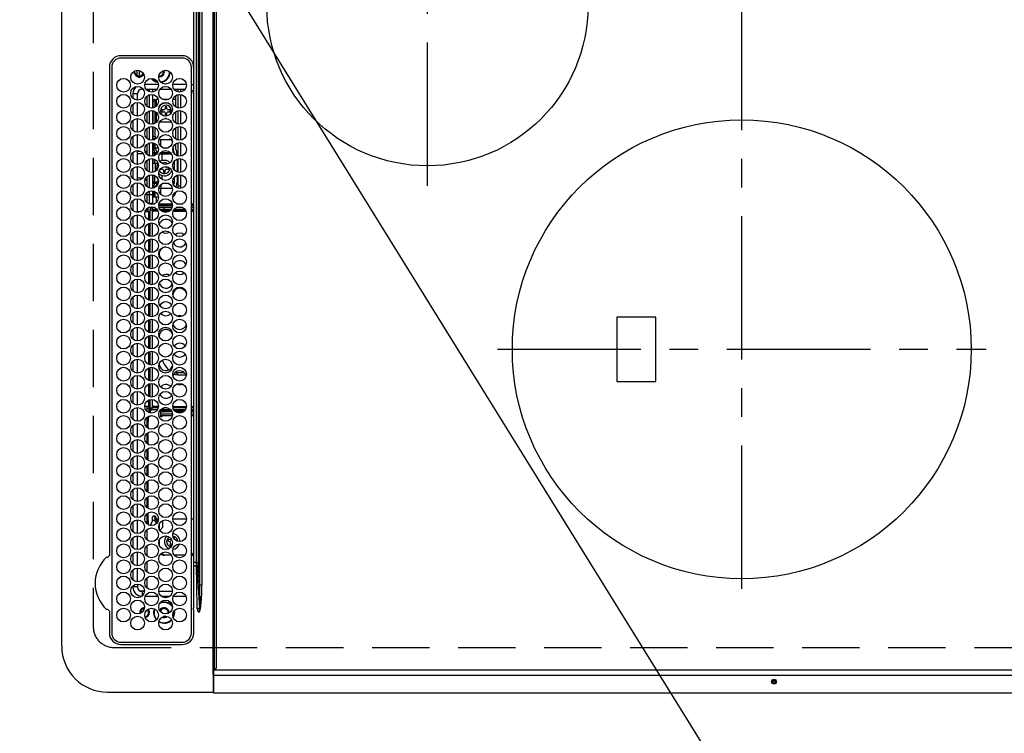
# Model space of a CAD drawing. Extents: x 163 to 26285, y -21830 to -13430.
# Drawn here: x 15437 to 15866, y -16192 to -15881 of the extents above; entities that cross this region are included whole.
import ezdxf

# ---------------------------------------------------------------- set-up
doc = ezdxf.new("R2010")
doc.units = 0
doc.header["$LTSCALE"] = 50
doc.header["$MEASUREMENT"] = 0
doc.linetypes.add('CENTER', pattern=[2, 1.25, -0.25, 0.25, -0.25])
doc.linetypes.add('DASHED', pattern=[0.75, 0.5, -0.25])
doc.layers.get('0').update_dxf_attribs({"linetype": 'CONTINUOUS'})
for name, color, linetype in [('126-甲板', 2, 'CONTINUOUS'), ('150-機器', 8, 'CONTINUOUS'), ('160-文字', 254, 'CONTINUOUS')]:
    doc.layers.add(name, color=color, linetype=linetype)
doc.styles.add('KH001', font='txt')
doc.dimstyles.new('KH1xx030', dxfattribs={"dimscale": 30, "dimtxt": 2, "dimasz": 0.6, "dimexe": 0.3, "dimexo": 1.2, "dimgap": 0.5, "dimtad": 3, "dimdec": 1, "dimdsep": 46, "dimlunit": 6, "dimtxsty": 'KH001', "dimblk": 'DOT', "dimcen": 1, "dimdle": 1, "dimclrd": 256, "dimclre": 256, "dimclrt": 256, "dimadec": 0, "dimazin": 0, "dimtfac": 1, "dimtdec": 1, "dimtix": 1, "dimtmove": 2, "dimatfit": 3, "dimldrblk": 'CLOSEDBLANK', "dimfxl": 1, "dimtolj": 1, "dimtzin": 0, "dimlwd": -1, "dimlwe": -1, "dimarcsym": 0})

# ---------------------------------------------------------------- blocks, each defined once
blk = doc.blocks.new('_ClosedBlank')
at = {"color": 0, "linetype": 'ByBlock', "lineweight": -2}
for p, q in [((-1, 0.167), (0, 0)), ((-1, 0.167), (-1, -0.167)), ((0, 0), (-1, -0.167))]:
    blk.add_line(p, q, dxfattribs=at)
blk = doc.blocks.new('_Dot')
at = {"color": 0, "linetype": 'ByBlock', "lineweight": -2}
blk.add_line((-0.5, 0), (-1, 0), dxfattribs=at)
at = {"color": 0, "linetype": 'ByBlock', "const_width": 0.5}
blk.add_lwpolyline([(-0.25, 0, 1), (0.25, 0, 1)], format="xyb", close=True, dxfattribs=at)

msp = doc.modelspace()

# ---------------------------------------------------------------- linework, layer by layer
at = {"layer": '126-甲板', "linetype": 'DASHED'}
for p, q in [((15468.86, -15603.78), (15468.86, -16145.78)), ((15477.86, -16154.78), (15921.86, -16154.78))]:
    msp.add_line(p, q, dxfattribs=at)
msp.add_arc((15477.86, -16145.78), 9, 180, 270, dxfattribs=at)
at = {"layer": '150-機器', "color": 13, "linetype": 'Continuous'}
for p, q in [((15521.13, -16163.88), (15521.13, -15585.68)), ((15521.63, -15585.68), (15521.63, -16163.88)), ((15522.63, -16163.58), (15522.63, -15585.98)), ((15455.13, -16154.28), (15455.13, -15595.28)), ((15515.27, -16127.43), (15515.27, -15622.13)), ((15516.21, -15622.13), (15516.21, -16127.43)), ((15513.95, -16117.73), (15513.95, -15631.83)), ((15514.73, -15631.83), (15514.73, -16117.73)), ((15512.72, -15896.76), (15512.72, -15874.78)), ((15513.83, -15981.68), (15513.83, -15874.78)), ((15507.63, -15896.78), (15480.93, -15896.76)), ((15507.63, -15897.78), (15480.93, -15897.78)), ((15475.91, -15901.78), (15475.91, -16114.52)), ((15476.93, -15901.78), (15476.93, -16148.48)), ((15511.63, -16148.48), (15511.63, -15901.78)), ((15511.63, -15901.78), (15511.73, -15901.78)), ((15512.49, -15901.78), (15512.63, -15901.78)), ((15512.63, -15899.5), (15512.63, -16021.71)), ((15486.75, -15904.18), (15486.53, -15904.18)), ((15487.16, -15904.18), (15486.75, -15904.18)), ((15486.86, -15904.18), (15486.86, -15903.44)), ((15487.16, -15903.38), (15487.18, -15903.3)), ((15487.86, -15903.15), (15487.86, -15905.24)), ((15488.51, -15905.94), (15488.51, -15905.53)), ((15488.51, -15906.16), (15488.51, -15905.94)), ((15488.86, -15903.21), (15488.86, -15906.19)), ((15489.31, -15905.53), (15489.31, -15905.94)), ((15489.31, -15905.94), (15489.31, -15906.16)), ((15497.76, -15905.53), (15497.45, -15905.5)), ((15490.13, -15911.38), (15490.13, -15910.85)), ((15497.27, -15909.38), (15491.29, -15909.38)), ((15509.47, -15909.38), (15503.49, -15909.38)), ((15511.63, -15909.38), (15512.63, -15909.38)), ((15488.13, -15913.38), (15486.13, -15913.38)), ((15486.13, -15913.38), (15486.13, -15915.32)), ((15488.13, -15916.13), (15488.13, -15913.38)), ((15490.13, -15911.38), (15490.62, -15911.38)), ((15491.85, -15911.38), (15496.72, -15911.38)), ((15492.26, -15911.38), (15492.26, -15911.85)), ((15492.26, -15914.41), (15492.26, -15918.85)), ((15493.36, -15912.48), (15493.36, -15911.38)), ((15493.36, -15919.48), (15493.36, -15913.78)), ((15494.66, -15911.38), (15494.66, -15912.61)), ((15494.66, -15913.65), (15494.66, -15919.61)), ((15497.95, -15911.38), (15502.82, -15911.38)), ((15504.05, -15911.38), (15508.92, -15911.38)), ((15504.86, -15912.15), (15504.86, -15911.38)), ((15504.86, -15919.15), (15504.86, -15914.11)), ((15505.86, -15912.56), (15505.86, -15911.38)), ((15505.86, -15919.56), (15505.86, -15913.7)), ((15506.86, -15911.38), (15506.86, -15912.61)), ((15506.86, -15913.65), (15506.86, -15919.61)), ((15486.13, -15917.94), (15486.13, -15922.32)), ((15488.13, -15923.13), (15488.13, -15917.13)), ((15494.86, -15915.78), (15495.86, -15915.78)), ((15494.86, -15916.78), (15494.86, -15915.78)), ((15495.86, -15916.78), (15494.86, -15916.78)), ((15494.86, -15916.78), (15494.86, -15919.57)), ((15495.86, -15915.78), (15495.86, -15916.78)), ((15495.86, -15915.78), (15496.36, -15915.78)), ((15495.86, -15919.18), (15495.86, -15916.78)), ((15497.16, -15915.78), (15496.36, -15915.78)), ((15496.36, -15915.78), (15496.36, -15918.79)), ((15501.79, -15915.78), (15498.98, -15915.78)), ((15500.96, -15918.98), (15500.16, -15918.98)), ((15500.16, -15918.98), (15500.16, -15919.88)), ((15500.96, -15919.88), (15500.96, -15918.98)), ((15504.86, -15915.78), (15503.61, -15915.78)), ((15488.13, -15930.13), (15488.13, -15924.13)), ((15492.26, -15921.41), (15492.26, -15925.85)), ((15493.36, -15926.48), (15493.36, -15920.78)), ((15494.66, -15920.65), (15494.66, -15926.61)), ((15494.86, -15920.69), (15494.86, -15926.57)), ((15495.86, -15926.18), (15495.86, -15921.08)), ((15496.36, -15921.47), (15496.36, -15925.78)), ((15499.66, -15920.38), (15498.76, -15920.38)), ((15498.76, -15920.38), (15498.76, -15921.18)), ((15498.76, -15921.18), (15499.66, -15921.18)), ((15500.28, -15924.17), (15500.08, -15924.15)), ((15500.16, -15921.68), (15500.16, -15922.58)), ((15500.16, -15922.58), (15500.96, -15922.58)), ((15500.85, -15924.17), (15500.28, -15924.17)), ((15500.96, -15922.58), (15500.96, -15921.68)), ((15502.36, -15920.38), (15501.46, -15920.38)), ((15501.46, -15921.18), (15502.36, -15921.18)), ((15502.36, -15921.18), (15502.36, -15920.38)), ((15504.86, -15926.15), (15504.86, -15921.11)), ((15505.86, -15926.56), (15505.86, -15920.7)), ((15506.86, -15920.65), (15506.86, -15926.61)), ((15486.13, -15924.94), (15486.13, -15929.32)), ((15492.26, -15928.41), (15492.26, -15932.85)), ((15493.36, -15933.48), (15493.36, -15927.78)), ((15494.66, -15927.65), (15494.66, -15933.61)), ((15494.86, -15927.69), (15494.86, -15932.03)), ((15495.88, -15925.85), (15495.86, -15925.91)), ((15495.86, -15932.03), (15495.86, -15928.08)), ((15495.94, -15925.81), (15495.88, -15925.85)), ((15496.05, -15925.79), (15495.94, -15925.81)), ((15496.2, -15925.78), (15496.05, -15925.79)), ((15496.36, -15925.78), (15496.2, -15925.78)), ((15496.38, -15925.78), (15496.36, -15925.78)), ((15503.06, -15925.78), (15497.7, -15925.78)), ((15504.86, -15925.78), (15504.39, -15925.78)), ((15504.86, -15933.15), (15504.86, -15928.11)), ((15505.86, -15933.56), (15505.86, -15927.7)), ((15506.86, -15927.65), (15506.86, -15933.61)), ((15486.13, -15931.94), (15486.13, -15936.32)), ((15488.13, -15937.13), (15488.13, -15931.13)), ((15494.86, -15932.03), (15495.86, -15932.03)), ((15494.86, -15933.03), (15494.86, -15932.03)), ((15495.86, -15932.03), (15495.86, -15933.03)), ((15492.26, -15935.41), (15492.26, -15938.38)), ((15493.36, -15940.48), (15493.36, -15934.78)), ((15494.66, -15933.28), (15495.2, -15933.28)), ((15494.66, -15934.65), (15494.66, -15940.61)), ((15494.66, -15936.88), (15495.2, -15936.88)), ((15495.86, -15933.03), (15494.86, -15933.03)), ((15494.86, -15933.28), (15494.86, -15933.03)), ((15495.2, -15933.28), (15495.69, -15933.28)), ((15495.2, -15933.49), (15495.2, -15933.28)), ((15495.2, -15936.88), (15495.2, -15934.77)), ((15495.2, -15936.88), (15495.89, -15936.88)), ((15495.86, -15933.03), (15495.86, -15933.18)), ((15495.89, -15936.88), (15495.89, -15935.1)), ((15495.89, -15936.88), (15497.19, -15936.88)), ((15497.51, -15933.28), (15498.26, -15933.28)), ((15498.26, -15933.28), (15501.96, -15933.28)), ((15498.26, -15936.25), (15498.26, -15933.28)), ((15499.18, -15936.88), (15501.58, -15936.88)), ((15501.96, -15933.28), (15503.05, -15933.28)), ((15503.05, -15933.28), (15503.27, -15933.3)), ((15503.58, -15936.88), (15503.64, -15936.88)), ((15503.64, -15936.88), (15503.64, -15936.69)), ((15504.72, -15935.28), (15504.62, -15935.28)), ((15504.72, -15935.2), (15504.72, -15935.28)), ((15504.72, -15935.28), (15504.72, -15936.82)), ((15504.86, -15937.48), (15504.86, -15935.11)), ((15505.86, -15940.56), (15505.86, -15934.7)), ((15506.86, -15934.65), (15506.86, -15940.61)), ((15486.13, -15938.94), (15486.13, -15943.32)), ((15488.13, -15944.13), (15488.13, -15938.13)), ((15488.13, -15938.38), (15489.38, -15938.38)), ((15488.13, -15939.38), (15490.62, -15939.38)), ((15491.38, -15938.38), (15492.26, -15938.38)), ((15492.26, -15938.38), (15491.62, -15939.02)), ((15492.26, -15938.38), (15492.26, -15939.85)), ((15494.66, -15938.69), (15494.7, -15938.8)), ((15494.66, -15939.02), (15494.8, -15939.02)), ((15494.94, -15939.74), (15494.66, -15939.74)), ((15494.7, -15938.8), (15494.8, -15939.02)), ((15494.8, -15939.02), (15495.62, -15939.02)), ((15495.76, -15939.74), (15494.94, -15939.74)), ((15494.94, -15940.56), (15494.94, -15939.74)), ((15495.62, -15939.02), (15496.79, -15939.02)), ((15495.76, -15940.24), (15495.76, -15939.74)), ((15496.42, -15939.74), (15495.76, -15939.74)), ((15496.79, -15939.02), (15496.94, -15939.02)), ((15496.79, -15939.02), (15496.86, -15939.1)), ((15496.86, -15939.1), (15496.88, -15939.13)), ((15498.91, -15939.74), (15497.73, -15939.74)), ((15498.25, -15939.02), (15498.75, -15939.02)), ((15498.6, -15938.72), (15498.64, -15938.8)), ((15498.64, -15938.8), (15498.75, -15939.02)), ((15498.75, -15939.02), (15502.52, -15939.02)), ((15503.04, -15939.74), (15498.91, -15939.74)), ((15498.91, -15942.52), (15498.91, -15939.74)), ((15503.83, -15939.02), (15504.13, -15939.02)), ((15505.38, -15939.68), (15505.38, -15940.42)), ((15488.13, -15951.13), (15488.13, -15945.13)), ((15492.26, -15942.41), (15492.26, -15946.85)), ((15493.36, -15947.48), (15493.36, -15941.78)), ((15494.66, -15941.65), (15494.66, -15947.61)), ((15494.66, -15943.68), (15494.94, -15943.68)), ((15494.94, -15943.68), (15494.94, -15941.7)), ((15494.94, -15943.68), (15495.76, -15943.68)), ((15495.76, -15943.68), (15495.76, -15942.02)), ((15495.76, -15943.68), (15497.09, -15943.68)), ((15495.86, -15943.68), (15495.86, -15947.18)), ((15497.09, -15943.68), (15497.09, -15943.57)), ((15497.09, -15943.68), (15497.13, -15943.68)), ((15500.26, -15943.98), (15499.46, -15943.98)), ((15499.46, -15943.98), (15499.46, -15943.98)), ((15500.26, -15944.13), (15500.26, -15943.98)), ((15501.58, -15945.38), (15500.76, -15945.38)), ((15501.66, -15946.18), (15501.66, -15945.42)), ((15504.29, -15946.68), (15504.29, -15942.58)), ((15505.38, -15941.84), (15505.38, -15947.42)), ((15505.86, -15947.56), (15505.86, -15941.7)), ((15506.86, -15941.65), (15506.86, -15947.61)), ((15486.13, -15945.94), (15486.13, -15950.32)), ((15492.26, -15949.41), (15492.26, -15951.18)), ((15493.36, -15954.48), (15493.36, -15948.78)), ((15494.66, -15948.65), (15494.66, -15954.61)), ((15494.94, -15951.82), (15494.94, -15948.7)), ((15495.76, -15951.82), (15495.76, -15949.02)), ((15496.56, -15946.59), (15496.46, -15945.78)), ((15498.1, -15946.18), (15498.96, -15946.18)), ((15498.91, -15950.74), (15498.91, -15949.04)), ((15499.46, -15946.68), (15499.46, -15947.58)), ((15499.46, -15947.58), (15500.26, -15947.58)), ((15500.26, -15947.58), (15500.26, -15946.68)), ((15500.76, -15946.18), (15501.66, -15946.18)), ((15504.29, -15951.82), (15504.29, -15949.58)), ((15505.38, -15948.84), (15505.38, -15951.88)), ((15505.86, -15953.62), (15505.86, -15948.7)), ((15506.86, -15948.65), (15506.86, -15953.62)), ((15486.13, -15952.94), (15486.13, -15957.32)), ((15490.37, -15950.18), (15488.13, -15950.18)), ((15488.13, -15958.13), (15488.13, -15952.13)), ((15492.26, -15951.18), (15491.32, -15951.18)), ((15491.53, -15950.45), (15492.26, -15951.18)), ((15492.26, -15951.18), (15492.26, -15953.85)), ((15494.66, -15951.82), (15494.94, -15951.82)), ((15494.8, -15952.54), (15494.66, -15952.54)), ((15494.7, -15952.76), (15494.66, -15952.87)), ((15494.8, -15952.54), (15494.7, -15952.76)), ((15495.62, -15952.54), (15494.8, -15952.54)), ((15494.94, -15951.82), (15495.76, -15951.82)), ((15496.79, -15952.54), (15495.62, -15952.54)), ((15495.76, -15951.82), (15497.09, -15951.82)), ((15497.14, -15952.54), (15496.79, -15952.54)), ((15497.09, -15951.82), (15497.09, -15950.57)), ((15497.09, -15951.82), (15497.28, -15951.82)), ((15501.89, -15952.54), (15498.87, -15952.54)), ((15503.49, -15951.82), (15504.29, -15951.82)), ((15504.13, -15952.54), (15503.62, -15952.54)), ((15504.83, -15954.14), (15504.85, -15954.1)), ((15504.85, -15954.1), (15504.89, -15954.02)), ((15504.86, -15954.15), (15504.86, -15954.08)), ((15506.86, -15953.62), (15505.86, -15953.62)), ((15505.86, -15954.56), (15505.86, -15953.62)), ((15506.86, -15953.62), (15506.86, -15954.61)), ((15492.26, -15956.41), (15492.26, -15960.85)), ((15493.36, -15957.48), (15492.26, -15957.48)), ((15493.36, -15957.48), (15493.36, -15955.78)), ((15493.36, -15960.98), (15493.36, -15957.48)), ((15494.66, -15957.48), (15493.36, -15957.48)), ((15494.66, -15955.65), (15494.66, -15957.48)), ((15494.66, -15957.48), (15494.66, -15960.98)), ((15494.66, -15958.28), (15495.2, -15958.28)), ((15495.2, -15958.28), (15495.2, -15955.77)), ((15495.2, -15958.28), (15495.89, -15958.28)), ((15495.89, -15958.28), (15495.89, -15956.1)), ((15495.89, -15958.28), (15497.26, -15958.28)), ((15496.36, -15958.28), (15496.36, -15960.8)), ((15498.26, -15954.68), (15497.42, -15954.68)), ((15503.35, -15954.68), (15498.26, -15954.68)), ((15498.26, -15957.25), (15498.26, -15954.68)), ((15504.62, -15956.28), (15504.72, -15956.28)), ((15504.72, -15956.2), (15504.72, -15956.28)), ((15486.13, -15959.94), (15486.13, -15964.32)), ((15488.13, -15965.13), (15488.13, -15959.13)), ((15492.86, -15961.27), (15492.86, -15961.1)), ((15493.36, -15960.98), (15494.66, -15960.98)), ((15493.86, -15961.6), (15493.86, -15960.98)), ((15493.86, -15963.32), (15493.86, -15962.66)), ((15493.96, -15961.61), (15493.96, -15961.28)), ((15493.96, -15961.28), (15495.69, -15961.28)), ((15503.38, -15962.08), (15497.38, -15962.08)), ((15503.36, -15961.78), (15497.4, -15961.78)), ((15497.42, -15962.58), (15503.35, -15962.58)), ((15497.51, -15961.28), (15503.26, -15961.28)), ((15505.08, -15961.28), (15507.89, -15961.28)), ((15511.63, -15961.28), (15512.63, -15961.28)), ((15512.63, -15961.78), (15511.63, -15961.78)), ((15512.63, -15962.08), (15511.63, -15962.08)), ((15511.63, -15962.58), (15512.63, -15962.58)), ((15486.13, -15966.94), (15486.13, -15971.32)), ((15488.13, -15964.63), (15489.84, -15964.63)), ((15488.13, -15972.13), (15488.13, -15966.13)), ((15491.45, -15964.63), (15493.16, -15964.63)), ((15492.26, -15963.41), (15492.26, -15964.63)), ((15492.86, -15964.63), (15492.86, -15962.99)), ((15493.16, -15964.63), (15493.56, -15964.63)), ((15493.16, -15968.41), (15493.16, -15964.63)), ((15493.56, -15964.03), (15493.56, -15968.54)), ((15493.56, -15964.03), (15494.56, -15964.03)), ((15495.78, -15963.03), (15494.56, -15963.03)), ((15494.56, -15963.03), (15494.56, -15964.03)), ((15496.82, -15964.03), (15494.56, -15964.03)), ((15494.56, -15964.03), (15494.56, -15968.62)), ((15495.16, -15964.63), (15494.56, -15964.63)), ((15495.16, -15964.53), (15495.16, -15964.13)), ((15495.16, -15964.13), (15496.88, -15964.13)), ((15497.07, -15964.53), (15495.16, -15964.53)), ((15495.16, -15964.63), (15495.16, -15964.53)), ((15496.36, -15964.03), (15496.36, -15964.13)), ((15499.56, -15963.03), (15497.52, -15963.03)), ((15499.56, -15964.03), (15498.06, -15964.03)), ((15498.15, -15964.13), (15502.62, -15964.13)), ((15502.18, -15964.53), (15498.58, -15964.53)), ((15499.56, -15963.03), (15499.56, -15964.03)), ((15503.25, -15963.03), (15499.56, -15963.03)), ((15502.7, -15964.03), (15499.56, -15964.03)), ((15504.11, -15964.53), (15503.69, -15964.53)), ((15503.89, -15964.13), (15504.11, -15964.13)), ((15509.02, -15964.03), (15503.95, -15964.03)), ((15504.11, -15964.13), (15504.11, -15964.53)), ((15504.11, -15964.13), (15509.08, -15964.13)), ((15504.11, -15964.53), (15509.27, -15964.53)), ((15507.98, -15963.03), (15504.99, -15963.03)), ((15512.33, -15963.03), (15511.63, -15963.03)), ((15512.66, -15964.03), (15511.63, -15964.03)), ((15511.63, -15964.13), (15512.63, -15964.13)), ((15511.63, -15964.53), (15512.63, -15964.53)), ((15512.53, -15963.13), (15512.63, -15963.13)), ((15493.16, -15975.41), (15493.16, -15969.85)), ((15493.56, -15969.72), (15493.56, -15975.54)), ((15494.56, -15969.64), (15494.56, -15975.62)), ((15486.13, -15973.94), (15486.13, -15978.32)), ((15488.13, -15979.13), (15488.13, -15973.13)), ((15493.16, -15982.41), (15493.16, -15976.85)), ((15493.56, -15976.72), (15493.56, -15982.54)), ((15494.56, -15976.64), (15494.56, -15982.62)), ((15486.13, -15980.94), (15486.13, -15985.32)), ((15488.13, -15986.13), (15488.13, -15980.13)), ((15493.16, -15989.41), (15493.16, -15983.85)), ((15493.56, -15983.72), (15493.56, -15989.54)), ((15494.56, -15983.64), (15494.56, -15989.62)), ((15513.83, -16117.73), (15513.83, -15981.68)), ((15486.13, -15987.94), (15486.13, -15992.32)), ((15488.13, -15993.13), (15488.13, -15987.13)), ((15493.16, -15996.41), (15493.16, -15990.85)), ((15493.56, -15990.72), (15493.56, -15996.54)), ((15494.56, -15990.64), (15494.56, -15996.62)), ((15486.13, -15994.94), (15486.13, -15999.32)), ((15488.13, -16000.13), (15488.13, -15994.13)), ((15488.13, -16007.13), (15488.13, -16001.13)), ((15493.16, -16003.41), (15493.16, -15997.85)), ((15493.56, -15997.72), (15493.56, -16003.54)), ((15494.56, -15997.64), (15494.56, -16003.62)), ((15486.13, -16001.94), (15486.13, -16006.32)), ((15493.16, -16010.41), (15493.16, -16004.85)), ((15493.56, -16004.72), (15493.56, -16010.54)), ((15494.56, -16004.64), (15494.56, -16010.62)), ((15486.13, -16008.94), (15486.13, -16013.32)), ((15488.13, -16014.13), (15488.13, -16008.13)), ((15503.49, -16007.79), (15503.56, -16007.13)), ((15503.56, -16007.13), (15503.56, -16006.97)), ((15493.16, -16017.41), (15493.16, -16011.85)), ((15493.56, -16011.72), (15493.56, -16017.54)), ((15494.56, -16011.64), (15494.56, -16017.62)), ((15714.01, -16010.78), (15697.01, -16010.78)), ((15697.01, -16010.78), (15697.01, -16038.78)), ((15714.01, -16038.78), (15714.01, -16010.78)), ((15486.13, -16015.94), (15486.13, -16020.32)), ((15488.13, -16021.13), (15488.13, -16015.13)), ((15488.13, -16028.13), (15488.13, -16022.13)), ((15493.16, -16024.41), (15493.16, -16018.85)), ((15493.56, -16018.72), (15493.56, -16024.54)), ((15494.56, -16018.64), (15494.56, -16024.62)), ((15512.63, -16021.71), (15512.63, -16117.73)), ((15486.13, -16022.94), (15486.13, -16027.32)), ((15493.16, -16031.41), (15493.16, -16025.85)), ((15493.56, -16025.72), (15493.56, -16031.54)), ((15494.56, -16025.64), (15494.56, -16031.62)), ((15486.13, -16029.94), (15486.13, -16034.32)), ((15488.13, -16035.13), (15488.13, -16029.13)), ((15493.16, -16038.41), (15493.16, -16032.85)), ((15493.56, -16032.72), (15493.56, -16038.54)), ((15494.56, -16032.64), (15494.56, -16038.62)), ((15500.66, -16032.52), (15501.17, -16033.08)), ((15501.17, -16033.08), (15501.96, -16033.78)), ((15504.04, -16035.51), (15504.56, -16035.69)), ((15504.56, -16035.69), (15505.8, -16035.87)), ((15504.6, -16034.86), (15504.9, -16034.87)), ((15504.9, -16034.87), (15505.8, -16035.87)), ((15504.9, -16034.87), (15508.54, -16034.87)), ((15486.13, -16036.94), (15486.13, -16041.32)), ((15488.13, -16042.13), (15488.13, -16036.13)), ((15493.16, -16045.41), (15493.16, -16039.85)), ((15493.56, -16039.72), (15493.56, -16045.54)), ((15494.56, -16039.64), (15494.56, -16045.62)), ((15505.8, -16035.87), (15509.28, -16035.87)), ((15697.01, -16038.78), (15714.01, -16038.78)), ((15486.13, -16043.94), (15486.13, -16048.32)), ((15488.13, -16049.13), (15488.13, -16043.13)), ((15503.56, -16043.13), (15503.49, -16042.47)), ((15503.56, -16043.29), (15503.56, -16043.13)), ((15493.16, -16049.63), (15493.16, -16046.85)), ((15493.56, -16046.72), (15493.56, -16050.23)), ((15494.56, -16046.64), (15494.56, -16050.23)), ((15486.13, -16050.94), (15486.13, -16055.32)), ((15488.13, -16056.13), (15488.13, -16050.13)), ((15491.28, -16049.63), (15493.16, -16049.63)), ((15492.26, -16049.63), (15492.26, -16051.85)), ((15492.26, -16050.48), (15493.17, -16050.48)), ((15493.56, -16049.63), (15493.16, -16049.63)), ((15493.17, -16050.08), (15493.37, -16049.63)), ((15493.56, -16050.08), (15493.17, -16050.08)), ((15493.17, -16052.42), (15493.17, -16050.08)), ((15493.56, -16050.23), (15494.56, -16050.23)), ((15493.61, -16050.55), (15493.61, -16052.55)), ((15495.16, -16049.63), (15494.56, -16049.63)), ((15497.22, -16050.23), (15494.56, -16050.23)), ((15494.56, -16051.23), (15494.56, -16050.23)), ((15496.82, -16051.23), (15494.56, -16051.23)), ((15495.16, -16049.63), (15495.16, -16049.73)), ((15495.16, -16049.73), (15495.16, -16050.13)), ((15497.28, -16049.73), (15495.16, -16049.73)), ((15495.16, -16050.13), (15497.24, -16050.13)), ((15499.56, -16051.23), (15498.06, -16051.23)), ((15498.15, -16051.23), (15498.15, -16053.68)), ((15498.15, -16051.58), (15498.32, -16051.58)), ((15498.15, -16052.08), (15498.32, -16052.08)), ((15498.32, -16052.08), (15498.32, -16051.58)), ((15498.32, -16051.58), (15499.14, -16051.58)), ((15499.14, -16052.08), (15498.32, -16052.08)), ((15499.14, -16051.58), (15499.14, -16052.08)), ((15499.14, -16051.58), (15499.69, -16051.58)), ((15499.14, -16052.08), (15499.69, -16052.08)), ((15501.15, -16050.23), (15499.56, -16050.23)), ((15499.56, -16051.23), (15499.56, -16050.24)), ((15502.7, -16051.23), (15499.56, -16051.23)), ((15499.69, -16051.58), (15499.69, -16052.08)), ((15499.69, -16051.58), (15502.95, -16051.58)), ((15503.19, -16052.08), (15499.69, -16052.08)), ((15504.11, -16049.73), (15503.49, -16049.73)), ((15503.53, -16050.13), (15504.11, -16050.13)), ((15509.42, -16050.23), (15503.54, -16050.23)), ((15509.02, -16051.23), (15503.95, -16051.23)), ((15504.11, -16050.13), (15504.11, -16049.73)), ((15504.11, -16049.73), (15509.48, -16049.73)), ((15504.11, -16050.13), (15509.44, -16050.13)), ((15504.2, -16051.58), (15508.76, -16051.58)), ((15508.21, -16052.08), (15504.75, -16052.08)), ((15511.63, -16049.73), (15512.63, -16049.73)), ((15511.63, -16050.13), (15512.63, -16050.13)), ((15512.66, -16050.23), (15511.63, -16050.23)), ((15512.33, -16051.23), (15511.63, -16051.23)), ((15511.63, -16051.58), (15512.63, -16051.58)), ((15512.63, -16052.08), (15511.63, -16052.08)), ((15512.53, -16051.13), (15512.63, -16051.13)), ((15488.13, -16063.13), (15488.13, -16057.13)), ((15492.26, -16054.41), (15492.26, -16058.85)), ((15492.76, -16056.18), (15492.26, -16056.18)), ((15492.55, -16054.18), (15492.76, -16054.18)), ((15492.76, -16054.18), (15492.76, -16056.18)), ((15493.39, -16054.18), (15492.76, -16054.18)), ((15492.76, -16059.21), (15492.76, -16056.18)), ((15492.94, -16054.18), (15492.99, -16054.17)), ((15492.99, -16054.17), (15493.03, -16054.14)), ((15493.03, -16054.14), (15493.07, -16054.1)), ((15493.07, -16054.1), (15493.1, -16054.03)), ((15493.1, -16054.03), (15493.13, -16053.96)), ((15493.13, -16053.96), (15493.15, -16053.87)), ((15493.15, -16053.87), (15493.16, -16053.85)), ((15493.43, -16054.17), (15493.39, -16054.18)), ((15493.47, -16054.14), (15493.43, -16054.17)), ((15493.51, -16054.1), (15493.47, -16054.14)), ((15493.55, -16054.03), (15493.51, -16054.1)), ((15493.58, -16053.96), (15493.55, -16054.03)), ((15493.6, -16053.87), (15493.58, -16053.96)), ((15493.61, -16053.78), (15493.6, -16053.87)), ((15493.61, -16053.71), (15493.61, -16053.78)), ((15498.16, -16053.78), (15498.15, -16053.68)), ((15498.17, -16053.87), (15498.16, -16053.78)), ((15498.19, -16053.96), (15498.17, -16053.87)), ((15498.22, -16054.03), (15498.19, -16053.96)), ((15498.25, -16054.1), (15498.22, -16054.03)), ((15498.29, -16054.14), (15498.25, -16054.1)), ((15498.34, -16054.17), (15498.29, -16054.14)), ((15498.38, -16054.18), (15498.34, -16054.17)), ((15498.61, -16054.18), (15498.38, -16054.18)), ((15503.38, -16053.08), (15498.39, -16053.08)), ((15498.39, -16053.68), (15498.39, -16053.08)), ((15498.39, -16053.68), (15498.84, -16053.68)), ((15498.65, -16054.17), (15498.61, -16054.18)), ((15498.69, -16054.14), (15498.65, -16054.17)), ((15498.73, -16054.1), (15498.69, -16054.14)), ((15498.77, -16054.03), (15498.73, -16054.1)), ((15498.8, -16053.96), (15498.77, -16054.03)), ((15498.82, -16053.87), (15498.8, -16053.96)), ((15498.83, -16053.78), (15498.82, -16053.87)), ((15498.84, -16053.68), (15498.83, -16053.78)), ((15498.84, -16053.58), (15498.84, -16053.68)), ((15498.84, -16053.58), (15503.35, -16053.58)), ((15503.38, -16053.29), (15503.38, -16053.08)), ((15503.38, -16053.08), (15503.38, -16053.08)), ((15512.63, -16053.08), (15511.63, -16053.08)), ((15511.63, -16053.58), (15512.63, -16053.58)), ((15486.13, -16057.94), (15486.13, -16062.32)), ((15492.26, -16061.41), (15492.26, -16065.85)), ((15492.76, -16066.21), (15492.76, -16061.05)), ((15486.13, -16064.94), (15486.13, -16069.32)), ((15488.13, -16070.13), (15488.13, -16064.13)), ((15492.26, -16068.41), (15492.26, -16072.85)), ((15492.76, -16073.21), (15492.76, -16068.05)), ((15486.13, -16071.94), (15486.13, -16076.32)), ((15488.13, -16077.13), (15488.13, -16071.13)), ((15488.13, -16084.13), (15488.13, -16078.13)), ((15492.26, -16075.41), (15492.26, -16079.85)), ((15492.76, -16080.21), (15492.76, -16075.05)), ((15486.13, -16078.94), (15486.13, -16083.32)), ((15492.26, -16082.41), (15492.26, -16086.85)), ((15492.76, -16087.21), (15492.76, -16082.05)), ((15486.13, -16085.94), (15486.13, -16090.32)), ((15488.13, -16091.13), (15488.13, -16085.13)), ((15492.26, -16089.41), (15492.26, -16093.85)), ((15492.76, -16094.21), (15492.76, -16089.05)), ((15486.13, -16092.94), (15486.13, -16097.32)), ((15488.13, -16098.13), (15488.13, -16092.13)), ((15486.13, -16099.94), (15486.13, -16104.32)), ((15488.13, -16105.13), (15488.13, -16099.13)), ((15492.26, -16096.41), (15492.26, -16100.85)), ((15492.26, -16099.58), (15492.76, -16099.58)), ((15492.76, -16099.58), (15492.76, -16096.05)), ((15492.76, -16099.58), (15492.76, -16101.21)), ((15493.82, -16101.58), (15494.72, -16099.58)), ((15494.72, -16098.08), (15494.73, -16097.98)), ((15494.72, -16099.58), (15494.72, -16098.08)), ((15494.72, -16099.28), (15495.53, -16099.28)), ((15494.73, -16097.98), (15494.74, -16097.89)), ((15494.74, -16097.89), (15494.76, -16097.8)), ((15494.76, -16097.8), (15494.79, -16097.73)), ((15494.79, -16097.73), (15494.82, -16097.66)), ((15494.82, -16097.66), (15494.86, -16097.62)), ((15494.86, -16097.62), (15494.91, -16097.59)), ((15494.91, -16097.59), (15494.95, -16097.58)), ((15495.86, -16097.58), (15494.95, -16097.58)), ((15495.46, -16097.59), (15495.41, -16097.58)), ((15495.5, -16097.62), (15495.46, -16097.59)), ((15495.54, -16097.66), (15495.5, -16097.62)), ((15496.62, -16100.51), (15495.53, -16099.28)), ((15495.57, -16097.73), (15495.54, -16097.66)), ((15495.6, -16097.8), (15495.57, -16097.73)), ((15495.62, -16097.89), (15495.6, -16097.8)), ((15495.64, -16097.98), (15495.62, -16097.89)), ((15495.64, -16098.08), (15495.64, -16097.98)), ((15496.09, -16098.08), (15495.64, -16098.08)), ((15495.64, -16098.08), (15495.64, -16099.28)), ((15497.21, -16099.28), (15495.64, -16099.28)), ((15495.86, -16097.58), (15495.9, -16097.59)), ((15495.9, -16097.59), (15495.95, -16097.62)), ((15495.95, -16097.62), (15495.98, -16097.66)), ((15495.98, -16097.66), (15496.02, -16097.73)), ((15496.02, -16097.73), (15496.05, -16097.8)), ((15496.05, -16097.8), (15496.07, -16097.89)), ((15496.07, -16097.89), (15496.08, -16097.98)), ((15496.08, -16097.98), (15496.09, -16098.08)), ((15496.09, -16098.78), (15496.09, -16098.08)), ((15497.28, -16098.78), (15496.09, -16098.78)), ((15496.78, -16100.29), (15496.78, -16099.28)), ((15499.26, -16102.28), (15499.26, -16099.35)), ((15509.48, -16098.78), (15503.49, -16098.78)), ((15512.63, -16098.78), (15511.63, -16098.78)), ((15492.26, -16103.41), (15492.26, -16107.85)), ((15493.82, -16101.58), (15493.74, -16101.58)), ((15497.76, -16103.59), (15497.76, -16100.67)), ((15499.26, -16102.28), (15497.83, -16103.71)), ((15486.13, -16106.94), (15486.13, -16111.32)), ((15488.13, -16112.13), (15488.13, -16106.13)), ((15497.76, -16110.59), (15497.76, -16107.67)), ((15501.73, -16107.56), (15501.44, -16108.31)), ((15501.44, -16108.31), (15502.28, -16108.63)), ((15502.56, -16107.88), (15501.73, -16107.56)), ((15503.6, -16106.25), (15504.12, -16106.34)), ((15504.28, -16107.04), (15503.74, -16106.83)), ((15504.12, -16107.47), (15504.28, -16107.04)), ((15492.26, -16110.41), (15492.26, -16114.85)), ((15502.56, -16109.28), (15502.24, -16110.12)), ((15502.24, -16110.12), (15502.99, -16110.4)), ((15502.99, -16110.4), (15503.31, -16109.56)), ((15503.31, -16109.56), (15503.35, -16109.48)), ((15503.35, -16109.48), (15503.37, -16109.46)), ((15475.91, -16114.52), (15475.9, -16114.68)), ((15486.13, -16113.94), (15486.13, -16118.32)), ((15488.13, -16119.13), (15488.13, -16113.13)), ((15498.78, -16113.6), (15499.76, -16114.58)), ((15502.95, -16114.58), (15499.76, -16114.58)), ((15508.76, -16114.58), (15504.2, -16114.58)), ((15511.76, -16114.58), (15511.63, -16114.58)), ((15511.76, -16114.58), (15512.63, -16113.71)), ((15476.93, -16118.22), (15476.81, -16118.19)), ((15486.13, -16120.94), (15486.13, -16125.32)), ((15488.13, -16126.13), (15488.13, -16120.13)), ((15492.26, -16117.41), (15492.26, -16121.85)), ((15513.83, -16117.73), (15512.63, -16117.73)), ((15512.63, -16117.73), (15512.63, -16119.14)), ((15512.63, -16119.14), (15512.63, -16137.1)), ((15513.95, -16117.73), (15513.83, -16117.73)), ((15513.83, -16119.23), (15513.83, -16117.73)), ((15513.83, -16119.23), (15514, -16119.23)), ((15513.96, -16127.37), (15513.83, -16119.23)), ((15513.95, -16117.73), (15514.73, -16117.73)), ((15514, -16119.23), (15515.11, -16137.73)), ((15515.27, -16127.43), (15514.78, -16119.15)), ((15492.26, -16124.41), (15492.26, -16128.85)), ((15486.13, -16127.94), (15486.13, -16128.38)), ((15488.13, -16128.38), (15486.13, -16128.38)), ((15488.13, -16127.13), (15488.13, -16128.38)), ((15489.08, -16130.08), (15491.18, -16130.08)), ((15514.13, -16137.73), (15513.96, -16127.37)), ((15515.27, -16127.43), (15516.21, -16127.43)), ((15490.13, -16130.38), (15490.13, -16132.38)), ((15491.17, -16130.38), (15490.13, -16130.38)), ((15490.13, -16132.38), (15490.17, -16132.38)), ((15491.56, -16132.38), (15497.01, -16132.38)), ((15503.37, -16130.38), (15497.39, -16130.38)), ((15498.4, -16132.38), (15502.37, -16132.38)), ((15503.76, -16132.38), (15509.21, -16132.38)), ((15504.36, -16139.58), (15504.26, -16138.62)), ((15511.72, -16137.62), (15511.63, -16137.62)), ((15512.63, -16137.62), (15512.49, -16137.62)), ((15512.63, -16137.1), (15512.63, -16137.62)), ((15512.66, -16139.23), (15512.63, -16137.62)), ((15515.11, -16137.73), (15514.13, -16137.73)), ((15515.33, -16137.72), (15515.16, -16139.2)), ((15515.16, -16139.2), (15515.59, -16137.79)), ((15515.33, -16137.72), (15515.36, -16137.73)), ((15515.36, -16137.73), (15515.39, -16137.74)), ((15515.39, -16137.74), (15515.43, -16137.74)), ((15515.43, -16137.74), (15515.46, -16137.75)), ((15515.46, -16137.75), (15515.49, -16137.76)), ((15515.49, -16137.76), (15515.53, -16137.77)), ((15515.53, -16137.77), (15515.56, -16137.78)), ((15515.56, -16137.78), (15515.59, -16137.79)), ((15475.9, -16138.88), (15475.91, -16138.96)), ((15475.91, -16138.96), (15475.91, -16139.04)), ((15475.91, -16139.04), (15475.91, -16148.48)), ((15499.76, -16141.33), (15499.41, -16141.29)), ((15500.43, -16141.2), (15499.76, -16141.33)), ((15500.56, -16141.14), (15500.43, -16141.2)), ((15501.86, -16139.58), (15501.85, -16139.74)), ((15503.65, -16141.63), (15503.98, -16140.82)), ((15503.75, -16141.87), (15504.17, -16140.88)), ((15503.98, -16140.82), (15504.16, -16139.58)), ((15504.16, -16139.58), (15504.09, -16138.82)), ((15504.17, -16140.88), (15504.36, -16139.58)), ((15512.66, -16148.48), (15512.66, -16139.23)), ((15514.63, -16139.23), (15515.15, -16139.23)), ((15515.16, -16139.2), (15515.15, -16139.23)), ((15515.15, -16139.23), (15515.16, -16139.2)), ((15480.93, -16152.48), (15507.63, -16152.48)), ((15480.93, -16153.5), (15507.63, -16153.5)), ((15521.13, -16166.59), (15521.13, -16163.88)), ((15521.13, -16163.88), (15521.63, -16163.88)), ((15521.63, -16163.88), (15522.33, -16163.88)), ((15521.14, -16164.8), (15521.13, -16164.83)), ((15521.14, -16166.57), (15521.13, -16166.6)), ((15521.13, -16166.59), (15521.13, -16166.6)), ((15521.13, -16166.6), (15521.13, -16166.95)), ((15521.43, -16166.95), (15521.13, -16166.95)), ((15521.13, -16166.95), (15521.13, -16172.68)), ((15521.16, -16164.77), (15521.14, -16164.8)), ((15521.16, -16166.54), (15521.14, -16166.57)), ((15521.18, -16164.75), (15521.16, -16164.77)), ((15521.18, -16166.51), (15521.16, -16166.54)), ((15521.22, -16164.72), (15521.18, -16164.75)), ((15521.22, -16166.49), (15521.18, -16166.51)), ((15521.27, -16164.71), (15521.22, -16164.72)), ((15521.27, -16166.47), (15521.22, -16166.49)), ((15521.32, -16164.69), (15521.27, -16164.71)), ((15521.32, -16166.46), (15521.27, -16166.47)), ((15521.37, -16164.68), (15521.32, -16164.69)), ((15521.37, -16166.45), (15521.32, -16166.46)), ((15521.43, -16164.68), (15521.37, -16164.68)), ((15521.43, -16166.45), (15521.37, -16166.45)), ((15521.43, -16166.45), (15521.43, -16164.68)), ((15882.83, -16164.68), (15521.43, -16164.68)), ((15521.43, -16166.95), (15521.43, -16166.45)), ((15521.43, -16172.68), (15521.43, -16166.95)), ((15882.83, -16166.95), (15521.43, -16166.95)), ((15521.43, -16172.68), (15521.13, -16172.68)), ((15521.13, -16172.68), (15521.13, -16174.38)), ((15521.43, -16174.68), (15521.43, -16172.68)), ((15475.13, -16174.28), (15521.13, -16174.28)), ((15882.83, -16174.68), (15521.43, -16174.68))]:
    msp.add_line(p, q, dxfattribs=at)
at = {"layer": '150-機器', "color": 161, "linetype": 'CENTER'}
for p, q in [((15751.51, -16129.18), (15751.51, -15624.78)), ((15614.51, -15953.54), (15614.51, -15797.58)), ((15645.06, -16024.78), (15857.96, -16024.78))]:
    msp.add_line(p, q, dxfattribs=at)
at = {"layer": '150-機器', "color": 13, "linetype": 'Continuous'}
for points in [[(15513.95, -16117.73), (15514, -16119.23)], [(15514.73, -16117.73), (15514.78, -16119.15)], [(15515.33, -16137.72), (15515.39, -16136.69), (15515.41, -16135.23), (15515.41, -16133.37), (15515.37, -16131.13), (15515.31, -16128.54), (15515.27, -16127.43)], [(15515.59, -16137.79), (15515.8, -16136.75), (15515.96, -16135.28), (15516.08, -16133.4), (15516.17, -16131.15), (15516.21, -16128.54), (15516.21, -16127.43)], [(15515.15, -16139.23), (15515.11, -16137.73)]]:
    msp.add_lwpolyline(points, dxfattribs=at)
for centre, radius in [((15614.51, -15874.78), 70), ((15482.08, -15909.63), 3), ((15488.18, -15906.13), 3), ((15494.28, -15909.63), 3), ((15500.38, -15906.13), 3), ((15506.48, -15909.63), 3), ((15488.18, -15913.13), 3), ((15500.38, -15913.13), 3), ((15482.08, -15916.63), 3), ((15494.28, -15916.63), 3), ((15506.48, -15916.63), 3), ((15488.18, -15920.13), 3), ((15500.38, -15920.13), 3), ((15482.08, -15923.63), 3), ((15488.18, -15927.13), 3), ((15494.28, -15923.63), 3), ((15500.38, -15927.13), 3), ((15506.48, -15923.63), 3), ((15482.08, -15930.63), 3), ((15494.28, -15930.63), 3), ((15506.48, -15930.63), 3), ((15751.51, -16024.78), 100), ((15488.18, -15934.13), 3), ((15500.38, -15934.13), 3), ((15482.08, -15937.63), 3), ((15494.28, -15937.63), 3), ((15506.48, -15937.63), 3), ((15488.18, -15941.13), 3), ((15500.38, -15941.13), 3), ((15482.08, -15944.63), 3), ((15488.18, -15948.13), 3), ((15494.28, -15944.63), 3), ((15500.38, -15948.13), 3), ((15506.48, -15944.63), 3), ((15482.08, -15951.63), 3), ((15494.28, -15951.63), 3), ((15506.48, -15951.63), 3), ((15488.18, -15955.13), 3), ((15500.38, -15955.13), 3), ((15482.08, -15958.63), 3), ((15494.28, -15958.63), 3), ((15506.48, -15958.63), 3), ((15482.08, -15965.63), 3), ((15488.18, -15962.13), 3), ((15494.28, -15965.63), 3), ((15500.38, -15962.13), 3), ((15506.48, -15965.63), 3), ((15488.18, -15969.13), 3), ((15500.38, -15969.13), 3), ((15482.08, -15972.63), 3), ((15494.28, -15972.63), 3), ((15506.48, -15972.63), 3), ((15488.18, -15976.13), 3), ((15500.38, -15976.13), 3), ((15482.08, -15979.63), 3), ((15494.28, -15979.63), 3), ((15506.48, -15979.63), 3), ((15482.08, -15986.63), 3), ((15488.18, -15983.13), 3), ((15494.28, -15986.63), 3), ((15500.38, -15983.13), 3), ((15506.48, -15986.63), 3), ((15488.18, -15990.13), 3), ((15500.38, -15990.13), 3), ((15482.08, -15993.63), 3), ((15494.28, -15993.63), 3), ((15506.48, -15993.63), 3), ((15488.18, -15997.13), 3), ((15500.38, -15997.13), 3), ((15482.08, -16000.63), 3), ((15488.18, -16004.13), 3), ((15494.28, -16000.63), 3), ((15500.38, -16004.13), 3), ((15506.48, -16000.63), 3), ((15482.08, -16007.63), 3), ((15494.28, -16007.63), 3), ((15506.48, -16007.63), 3), ((15488.18, -16011.13), 3), ((15500.38, -16011.13), 3), ((15482.08, -16014.63), 3), ((15494.28, -16014.63), 3), ((15506.48, -16014.63), 3), ((15488.18, -16018.13), 3), ((15500.38, -16018.13), 3), ((15482.08, -16021.63), 3), ((15488.18, -16025.13), 3), ((15494.28, -16021.63), 3), ((15500.38, -16025.13), 3), ((15506.48, -16021.63), 3), ((15482.08, -16028.63), 3), ((15494.28, -16028.63), 3), ((15506.48, -16028.63), 3), ((15488.18, -16032.13), 3), ((15500.38, -16032.13), 3), ((15482.08, -16035.63), 3), ((15494.28, -16035.63), 3), ((15506.48, -16035.63), 3), ((15482.08, -16042.63), 3), ((15488.18, -16039.13), 3), ((15494.28, -16042.63), 3), ((15500.38, -16039.13), 3), ((15506.48, -16042.63), 3), ((15488.18, -16046.13), 3), ((15500.38, -16046.13), 3), ((15482.08, -16049.63), 3), ((15494.28, -16049.63), 3), ((15506.48, -16049.63), 3), ((15488.18, -16053.13), 3), ((15500.38, -16053.13), 3), ((15482.08, -16056.63), 3), ((15488.18, -16060.13), 3), ((15494.28, -16056.63), 3), ((15500.38, -16060.13), 3), ((15506.48, -16056.63), 3), ((15482.08, -16063.63), 3), ((15494.28, -16063.63), 3), ((15506.48, -16063.63), 3), ((15488.18, -16067.13), 3), ((15500.38, -16067.13), 3), ((15482.08, -16070.63), 3), ((15494.28, -16070.63), 3), ((15506.48, -16070.63), 3), ((15488.18, -16074.13), 3), ((15500.38, -16074.13), 3), ((15482.08, -16077.63), 3), ((15488.18, -16081.13), 3), ((15494.28, -16077.63), 3), ((15500.38, -16081.13), 3), ((15506.48, -16077.63), 3), ((15482.08, -16084.63), 3), ((15494.28, -16084.63), 3), ((15506.48, -16084.63), 3), ((15488.18, -16088.13), 3), ((15500.38, -16088.13), 3), ((15482.08, -16091.63), 3), ((15494.28, -16091.63), 3), ((15506.48, -16091.63), 3), ((15482.08, -16098.63), 3), ((15488.18, -16095.13), 3), ((15494.28, -16098.63), 3), ((15500.38, -16095.13), 3), ((15506.48, -16098.63), 3), ((15488.18, -16102.13), 3), ((15500.38, -16102.13), 3), ((15482.08, -16105.63), 3), ((15494.28, -16105.63), 3), ((15506.48, -16105.63), 3), ((15488.18, -16109.13), 3), ((15500.38, -16109.13), 3), ((15482.08, -16112.63), 3), ((15494.28, -16112.63), 3), ((15506.48, -16112.63), 3), ((15482.08, -16119.63), 3), ((15488.18, -16116.13), 3), ((15494.28, -16119.63), 3), ((15500.38, -16116.13), 3), ((15506.48, -16119.63), 3), ((15488.18, -16123.13), 3), ((15500.38, -16123.13), 3), ((15482.08, -16126.63), 3), ((15494.28, -16126.63), 3), ((15506.48, -16126.63), 3), ((15488.18, -16130.13), 3), ((15500.38, -16130.13), 3), ((15482.08, -16133.63), 3), ((15488.18, -16137.13), 3), ((15494.28, -16133.63), 3), ((15500.38, -16137.13), 3), ((15506.48, -16133.63), 3), ((15482.08, -16140.63), 3), ((15494.28, -16140.63), 3), ((15506.48, -16140.63), 3), ((15488.18, -16144.13), 3), ((15500.38, -16144.13), 3), ((15765.53, -16169.68), 1.04), ((15765.53, -16169.68), 0.643), ((15765.53, -16169.68), 0.0429)]:
    msp.add_circle(centre, radius, dxfattribs=at)
for centre, radius, start, end in [((15480.93, -15901.78), 5.02, 90, 180.0007), ((15480.93, -15901.78), 4, 90, 180), ((15507.63, -15901.78), 5, 0, 90), ((15507.63, -15901.78), 4, 0, 90), ((15469.32, -15896.74), 43.4, 356.3599, 359.9706), ((15488.91, -15903.78), 2.41, 176.7819, 189.5486), ((15488.91, -15903.78), 2.2, 190.4757, 259.5243), ((15488.91, -15903.78), 1.8, 192.8697, 257.1303), ((15488.91, -15903.78), 2.41, 260.4514, 279.5486), ((15488.91, -15903.78), 1.8, 282.8697, 341.0077), ((15488.91, -15903.78), 2.2, 280.4757, 332.7376), ((15497.76, -15903.78), 4.6, 218.3299, 260.2137), ((15497.76, -15903.78), 4.4, 220.4168, 258.1268), ((15497.76, -15903.78), 2.1, 260.0153, 16.2609), ((15497.76, -15903.78), 1.75, 270, 16.5106), ((15497.76, -15903.78), 4.4, 275.4014, 0), ((15497.76, -15903.78), 4.6, 277.4356, 358.8406), ((15490.13, -15913.38), 4, 126.3893, 180), ((15490.13, -15913.38), 2, 90, 180), ((15510.63, -15913.38), 2, 0, 60), ((15500.56, -15920.78), 3.4, 56.3964, 154.1253), ((15500.56, -15920.77), 2.4, 318.4974, 180.2081), ((15499.66, -15919.88), 0.5, 270, 0), ((15501.46, -15919.88), 0.5, 180, 270), ((15500.51, -15920.8), 2.35, 179.4893, 246.6168), ((15499.66, -15921.68), 0.5, 0, 90), ((15501.46, -15921.68), 0.5, 90, 180), ((15500.31, -15936.98), 5.11, 178.8262, 203.4876), ((15498.89, -15936.88), 3, 180, 225.573), ((15501.88, -15934.94), 1.66, 25.5931, 87.3916), ((15508.15, -15936.97), 4.51, 178.8, 206.9734), ((15506.23, -15936.85), 1.51, 178.8001, 206.9717), ((15493.24, -15939.7), 1.7, 358.8237, 23.4902), ((15494.06, -15939.7), 1.7, 358.8312, 23.4827), ((15497.41, -15939.71), 1.5, 358.8003, 26.9763), ((15502.8, -15939.7), 1.48, 0.8953, 27.0589), ((15500.86, -15939.59), 4.52, 358.8026, 26.9723), ((15499.86, -15945.78), 3.4, 141.8555, 180), ((15499.86, -15945.78), 3.4, 43.8139, 123.36), ((15499.88, -15945.59), 2.23, 47.6379, 118.4817), ((15500.76, -15944.88), 0.5, 210.0676, 270), ((15499.86, -15945.78), 3.4, 223.2301, 341.8476), ((15499.83, -15945.85), 2.33, 204.0303, 270.7571), ((15498.96, -15946.68), 0.5, 0, 90), ((15499.88, -15945.81), 2.37, 269.6489, 358.8672), ((15500.76, -15946.68), 0.5, 90, 180), ((15493.24, -15951.86), 1.7, 336.5103, 1.176), ((15500.23, -15954.55), 5.03, 156.4236, 179.2709), ((15494.06, -15951.86), 1.7, 336.5177, 1.1686), ((15498.89, -15954.68), 3, 134.427, 169.4728), ((15496.09, -15951.82), 1, 314.427, 0), ((15502.86, -15954.6), 4.6, 155.1108, 181.055), ((15507.15, -15954.19), 3.45, 151.3339, 161.7838), ((15502.78, -15951.85), 1.51, 333.0316, 1.1921), ((15500.86, -15951.97), 4.52, 333.0277, 1.1974), ((15502.78, -15956.4), 1.94, 292.0643, 3.4982), ((15493.36, -15962.08), 1.1, 90, 125.8453), ((15494.56, -15964.03), 1, 90, 180), ((15512.27, -15963.4), 0.376, 7.392, 79.7044), ((15500.56, -15971.13), 3, 24.6181, 165.5167), ((15500.56, -15971.13), 3, 234.4656, 301.4715), ((15506.56, -15977.13), 3, 49.5847, 132.3848), ((15506.56, -15977.13), 3, 202.8647, 333.5909), ((15500.56, -15983.13), 3, 91.6938, 268.3062), ((15506.56, -15989.13), 3, 26.4091, 157.1353), ((15500.56, -15995.13), 3, 58.5285, 125.5344), ((15506.56, -15989.13), 3, 227.6152, 310.4152), ((15500.56, -15995.13), 3, 194.4832, 335.3817), ((15506.56, -16001.13), 3, 13.6315, 183.9571), ((15500.56, -16007.13), 3, 33.441, 153.3255), ((15500.56, -16007.13), 3, 219.3219, 315.6006), ((15506.56, -16013.13), 3, 191.545, 342.5507), ((15506.56, -16013.13), 3, 67.2623, 114.3493), ((15500.56, -16019.13), 3, 19.8024, 180.3119), ((15506.56, -16025.13), 3, 36.9615, 145.5708), ((15506.56, -16025.13), 3, 214.4292, 323.0385), ((15500.56, -16031.13), 3, 179.688, 340.1975), ((15513.19, -16023.59), 15.38, 202.5054, 221.9904), ((15506.56, -16037.13), 3, 17.4494, 168.4551), ((15506.56, -16037.13), 3, 245.6507, 292.7376), ((15500.56, -16043.13), 3, 44.3995, 140.6781), ((15500.56, -16043.13), 3, 206.6744, 326.5588), ((15494.56, -16050.23), 1, 180, 270), ((15512.27, -16050.86), 0.376, 280.3009, 352.5948), ((15497.68, -16053.73), 0.707, 326.2436, 3.6871), ((15503.26, -16108.58), 3.4, 134.8298, 246.8129), ((15503.2, -16108.57), 2.36, 122.7379, 258.8092), ((15502.1, -16109.1), 0.5, 338.9188, 68.9188), ((15502.74, -16107.42), 0.5, 248.9188, 310.6476), ((15503.26, -16108.58), 3.4, 359.2455, 85.6965), ((15503.3, -16108.54), 2.35, 2.1739, 69.4622), ((15503.26, -16108.58), 3.4, 275.0081, 342.0113), ((15485.13, -16126.78), 15.45, 132.5616, 227.4384), ((15474.58, -16113.84), 1.57, 273.5909, 327.4553), ((15499.76, -16112.58), 2, 223.6054, 270), ((15511.76, -16112.58), 2, 270, 296.1934), ((15513.54, -16115.15), 4.09, 257.262, 274.1834), ((15513.51, -16110.01), 9.23, 273.0363, 277.9053), ((15490.13, -16128.38), 4, 180, 270), ((15490.13, -16128.38), 2, 180, 270), ((15474.58, -16139.73), 1.58, 32.9347, 86.2949), ((15491.26, -16139.58), 2.1, 92.6763, 190.2734), ((15491.26, -16139.58), 1.75, 95.3114, 187.6396), ((15491.26, -16139.58), 1.75, 0, 48.258), ((15491.26, -16139.58), 2.1, 0, 45.9879), ((15499.76, -16139.58), 4.6, 158.3311, 223.3728), ((15499.76, -16139.58), 4.4, 158.5075, 223.1964), ((15499.76, -16139.58), 4.4, 34.5881, 116.8909), ((15499.76, -16139.58), 2.1, 0, 155.9772), ((15499.76, -16139.58), 4.6, 38.6441, 112.8348), ((15499.76, -16139.58), 1.75, 348.6737, 162.8084), ((14980.77, -16316.85), 562.64, 18.4029, 18.5635), ((15514.3, -16124.31), 13.45, 273.4239, 274.3709), ((15491.26, -16139.58), 1.75, 273.4296, 0), ((15491.26, -16139.58), 2.1, 275.7005, 0), ((15499.76, -16139.58), 4.6, 239.6975, 315.8883), ((15499.76, -16139.58), 4.4, 238.8905, 316.6953), ((15499.76, -16139.58), 2.1, 246.6037, 308.9822), ((15480.94, -16148.48), 5.03, 180.0492, 269.9508), ((15480.93, -16148.48), 4, 180, 270), ((15507.63, -16148.48), 4, 270, 0), ((15507.63, -16148.48), 5.03, 270.0499, 359.9501), ((15475.13, -16154.28), 20, 180, 270), ((15522.33, -16163.58), 0.3, 270, 0), ((15521.43, -16174.38), 0.3, 180, 270)]:
    msp.add_arc(centre, radius, start, end, dxfattribs=at)

# ---------------------------------------------------------------- leaders
at = {"layer": '160-文字', "annotation_type": 0, "has_hookline": 1, "hookline_direction": 0, "text_width": 1004.16}
msp.add_leader([(15436.81, -15716.49), (16144.23, -16858.97), (16162.23, -16858.97)], dimstyle='KH1xx030', override={"dimgap": 0.5, "dimtad": 1}, dxfattribs=at)

doc.saveas('drawing.dxf')
